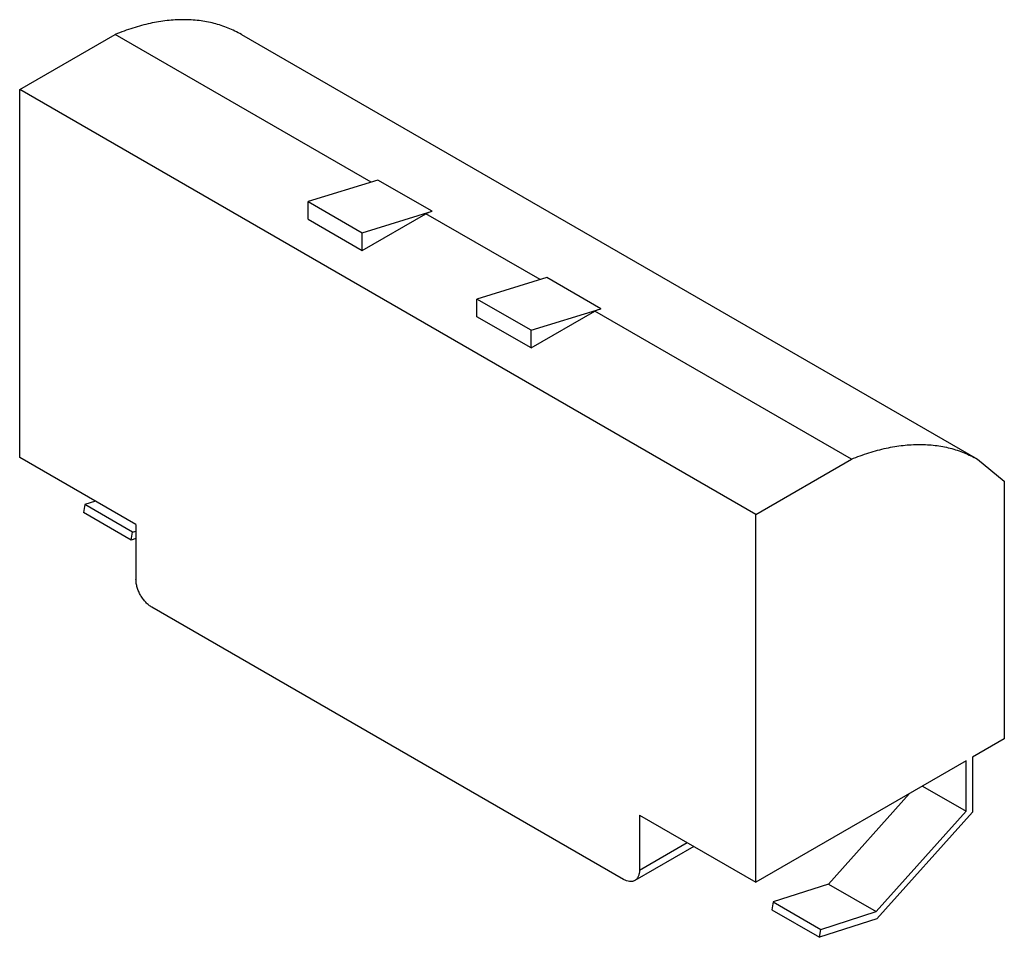
# Model space of a CAD drawing. Units: millimetres. Extents: x 3.2 to 25.1, y 9.6 to 30.
import ezdxf

# ---------------------------------------------------------------- set-up
doc = ezdxf.new("R2010")
doc.units = ezdxf.units.MM
doc.header["$LTSCALE"] = 2.570907
doc.layers.get('0').update_dxf_attribs({"linetype": 'CONTINUOUS'})

msp = doc.modelspace()

# ---------------------------------------------------------------- linework, layer by layer
at = {"color": 7}
for p, q in [((3.235, 28.405), (5.357, 29.63)), ((11.035, 26.352), (5.357, 29.63)), ((8.154, 29.629), (24.488, 20.199)), ((3.235, 20.24), (3.235, 28.405)), ((19.569, 18.975), (3.235, 28.405)), ((11.182, 26.397), (9.635, 25.92)), ((12.385, 25.703), (11.182, 26.397)), ((9.635, 25.527), (9.635, 25.92)), ((9.635, 25.92), (10.837, 25.226)), ((10.837, 25.226), (12.385, 25.703)), ((10.837, 24.833), (12.251, 25.65)), ((14.783, 24.188), (12.251, 25.65)), ((9.635, 25.527), (10.837, 24.833)), ((10.837, 24.833), (10.837, 25.226)), ((14.93, 24.233), (13.382, 23.756)), ((16.132, 23.539), (14.93, 24.233)), ((13.382, 23.364), (13.382, 23.756)), ((14.584, 23.062), (13.382, 23.756)), ((14.584, 23.062), (16.132, 23.539)), ((14.584, 22.67), (15.999, 23.486)), ((21.691, 20.2), (15.999, 23.486)), ((14.584, 22.67), (13.382, 23.364)), ((14.584, 22.67), (14.584, 23.062)), ((5.816, 18.75), (3.235, 20.24)), ((19.569, 18.975), (21.691, 20.2)), ((24.488, 20.199), (25.085, 19.71)), ((25.085, 19.71), (25.085, 13.994)), ((4.918, 19.269), (4.68, 19.193)), ((4.68, 19.193), (4.649, 19.016)), ((5.71, 18.403), (4.649, 19.016)), ((5.741, 18.58), (4.68, 19.193)), ((19.569, 10.81), (19.569, 18.975)), ((5.71, 18.403), (5.741, 18.58)), ((5.741, 18.58), (5.816, 18.605)), ((5.816, 18.75), (5.816, 17.526)), ((5.816, 18.437), (5.71, 18.403)), ((16.635, 10.871), (6.17, 16.913)), ((25.085, 13.994), (24.378, 13.586)), ((24.378, 13.586), (24.378, 12.361)), ((24.236, 13.504), (19.569, 10.81)), ((24.236, 12.384), (24.236, 13.504)), ((23.266, 12.944), (24.236, 12.384)), ((22.983, 12.781), (21.18, 10.768)), ((16.988, 12.3), (19.569, 10.81)), ((16.988, 12.3), (16.988, 11.075)), ((22.24, 10.156), (24.236, 12.384)), ((24.378, 12.361), (22.256, 9.994)), ((18.196, 11.603), (16.885, 10.846)), ((16.988, 11.075), (18.049, 11.688)), ((21.18, 10.768), (19.954, 10.375)), ((21.18, 10.768), (22.24, 10.156)), ((19.954, 10.375), (19.923, 10.198)), ((19.954, 10.375), (21.014, 9.762)), ((19.923, 10.198), (20.984, 9.585)), ((21.014, 9.762), (22.24, 10.156)), ((22.256, 9.994), (20.984, 9.585)), ((20.984, 9.585), (21.014, 9.762))]:
    msp.add_line(p, q, dxfattribs=at)
for centre in [(14.201, 20.916), (17.949, 18.752)]:
    msp.add_arc(centre, 5.12, 110.7831, 112.3925, dxfattribs=at)
for points, knots in [([(8.154, 29.629), (8.06, 29.683), (7.863, 29.779), (7.548, 29.882), (7.214, 29.944), (6.864, 29.964), (6.5, 29.943), (6.124, 29.88), (5.74, 29.776), (5.485, 29.683), (5.357, 29.63)], [0, 0, 0, 0, 0.112257, 0.225947, 0.342411, 0.462825, 0.588152, 0.71915, 0.856366, 1, 1, 1, 1]), ([(21.691, 20.2), (21.819, 20.253), (22.074, 20.346), (22.459, 20.45), (22.834, 20.512), (23.198, 20.534), (23.548, 20.514), (23.882, 20.452), (24.198, 20.349), (24.394, 20.253), (24.488, 20.199)], [0, 0, 0, 0, 0.143634, 0.28085, 0.411848, 0.537175, 0.657589, 0.774053, 0.887743, 1, 1, 1, 1]), ([(6.17, 16.913), (6.146, 16.927), (6.098, 16.961), (6.032, 17.022), (5.971, 17.095), (5.918, 17.176), (5.874, 17.263), (5.842, 17.352), (5.821, 17.439), (5.816, 17.498), (5.816, 17.526)], [0, 0, 0, 0, 0.114123, 0.237347, 0.366972, 0.499999, 0.633026, 0.762652, 0.885876, 1, 1, 1, 1]), ([(16.988, 11.075), (16.988, 11.05), (16.985, 11.002), (16.968, 10.945), (16.948, 10.907), (16.93, 10.883), (16.909, 10.862), (16.893, 10.851), (16.885, 10.846)], [0, 0, 0, 0, 0.289306, 0.548336, 0.667761, 0.781761, 0.891896, 1, 1, 1, 1]), ([(16.885, 10.846), (16.877, 10.842), (16.859, 10.834), (16.831, 10.826), (16.801, 10.822), (16.758, 10.824), (16.7, 10.838), (16.657, 10.859), (16.635, 10.871)], [0, 0, 0, 0, 0.108104, 0.21824, 0.332241, 0.451665, 0.710695, 1, 1, 1, 1])]:
    msp.add_open_spline(points, degree=3, knots=knots, dxfattribs=at)

doc.saveas('drawing.dxf')
